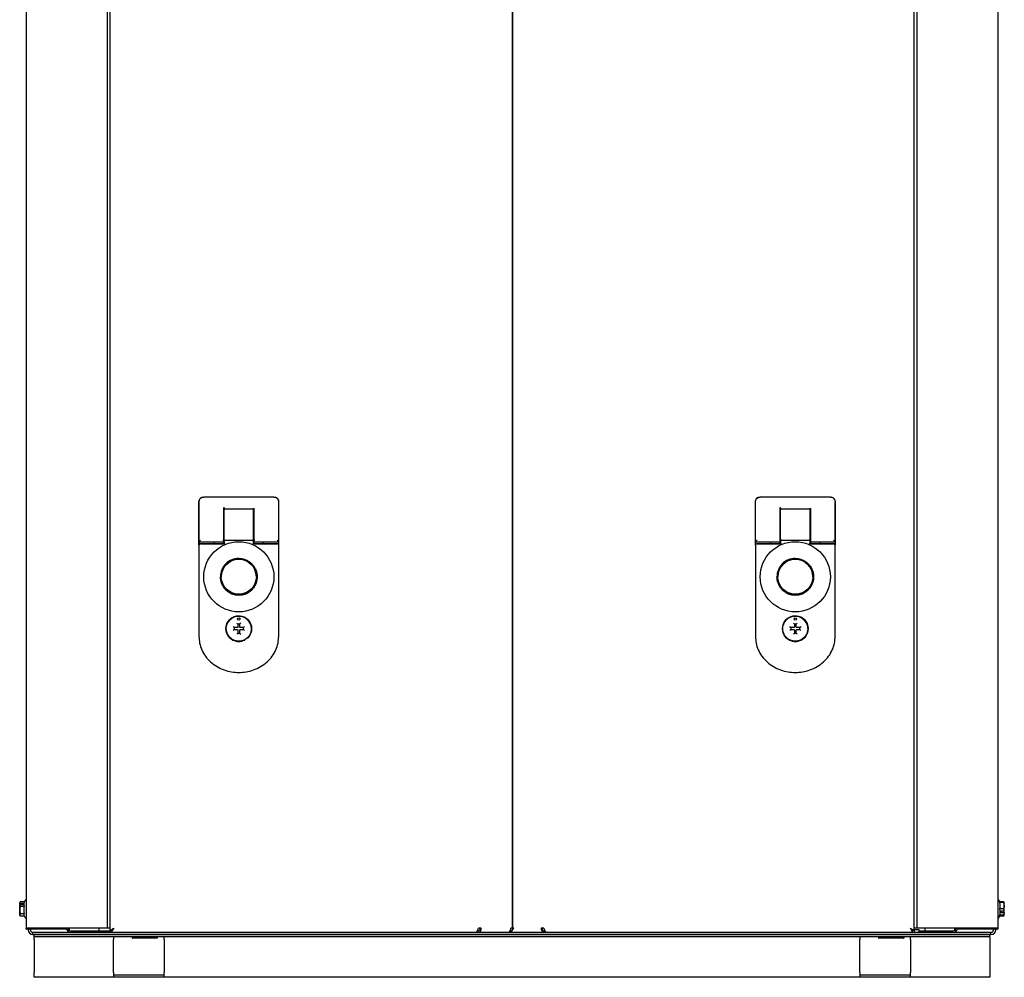
# Model space of a CAD drawing. Units: inches. Extents: x 73.1 to 159.1, y 43.9 to 122.4.
# Drawn here: x 134.8 to 159.1, y 43.9 to 67.5 of the extents above; entities that cross this region are included whole.
import ezdxf

# ---------------------------------------------------------------- set-up
doc = ezdxf.new("R2010")
doc.units = ezdxf.units.IN
doc.header["$LTSCALE"] = 24
doc.header["$MEASUREMENT"] = 0

msp = doc.modelspace()

# ---------------------------------------------------------------- linework, layer by layer
at = {"color": 7, "linetype": 'Continuous', "lineweight": 25}
for p, q in [((134.98, 86.732), (134.98, 45.078)), ((136.98, 86.732), (136.98, 45.078)), ((137.042, 86.7), (137.042, 45.023)), ((146.982, 86.637), (146.982, 45.078)), ((156.98, 86.732), (156.98, 45.078)), ((158.98, 86.732), (158.98, 45.078)), ((146.992, 76.393), (146.992, 45.078)), ((156.917, 45.023), (156.917, 76.448)), ((139.361, 55.724), (139.366, 55.724)), ((141.098, 55.724), (139.366, 55.724)), ((141.098, 55.724), (141.104, 55.724)), ((153.106, 55.724), (153.111, 55.724)), ((154.843, 55.724), (153.111, 55.724)), ((154.843, 55.724), (154.849, 55.724)), ((139.243, 55.606), (139.243, 54.544)), ((139.248, 54.622), (139.248, 55.606)), ((141.217, 54.622), (141.217, 55.606)), ((141.222, 54.544), (141.222, 55.606)), ((152.988, 55.606), (152.988, 54.544)), ((152.993, 54.622), (152.993, 55.606)), ((154.962, 54.622), (154.962, 55.606)), ((154.967, 54.544), (154.967, 55.606)), ((139.858, 54.662), (139.858, 55.448)), ((139.868, 55.244), (139.858, 55.244)), ((139.868, 55.072), (139.868, 55.41)), ((140.577, 55.429), (139.888, 55.429)), ((140.596, 55.072), (140.596, 55.41)), ((140.606, 55.244), (140.596, 55.244)), ((140.606, 55.448), (140.606, 54.662)), ((153.603, 54.662), (153.603, 55.448)), ((153.613, 55.244), (153.603, 55.244)), ((153.613, 55.072), (153.613, 55.41)), ((154.322, 55.429), (153.633, 55.429)), ((154.341, 55.072), (154.341, 55.41)), ((154.351, 55.244), (154.341, 55.244)), ((154.351, 55.448), (154.351, 54.662)), ((139.868, 54.661), (139.868, 55.072)), ((140.596, 54.661), (140.596, 55.072)), ((153.613, 54.661), (153.613, 55.072)), ((154.341, 54.661), (154.341, 55.072)), ((139.858, 54.867), (139.868, 54.867)), ((140.596, 54.867), (140.606, 54.867)), ((153.603, 54.867), (153.613, 54.867)), ((154.341, 54.867), (154.351, 54.867)), ((139.247, 54.532), (139.248, 54.53)), ((139.248, 54.622), (139.839, 54.622)), ((139.248, 54.543), (139.248, 54.622)), ((139.252, 54.544), (139.248, 54.532)), ((139.248, 54.532), (139.248, 52.28)), ((139.286, 54.661), (139.287, 54.663)), ((139.857, 54.571), (139.287, 54.571)), ((139.287, 54.571), (139.856, 54.571)), ((139.622, 54.622), (139.622, 54.571)), ((139.857, 54.571), (139.856, 54.571)), ((139.858, 54.642), (139.858, 54.662)), ((139.858, 54.571), (139.858, 54.642)), ((139.868, 54.661), (139.868, 54.583)), ((139.888, 54.661), (140.577, 54.661)), ((140.596, 54.583), (140.596, 54.661)), ((140.606, 54.662), (140.606, 54.642)), ((140.606, 54.642), (140.606, 54.571)), ((141.177, 54.571), (140.607, 54.571)), ((140.607, 54.571), (140.608, 54.571)), ((140.608, 54.571), (141.177, 54.571)), ((140.626, 54.622), (141.217, 54.622)), ((140.843, 54.571), (140.843, 54.622)), ((141.179, 54.661), (141.177, 54.663)), ((141.217, 54.532), (141.212, 54.544)), ((141.217, 54.543), (141.217, 54.622)), ((141.217, 52.28), (141.217, 54.532)), ((152.992, 54.532), (152.993, 54.53)), ((152.993, 54.622), (153.584, 54.622)), ((152.993, 54.543), (152.993, 54.622)), ((152.997, 54.544), (152.993, 54.532)), ((152.993, 54.532), (152.993, 52.28)), ((153.031, 54.661), (153.032, 54.663)), ((153.602, 54.571), (153.032, 54.571)), ((153.032, 54.571), (153.601, 54.571)), ((153.367, 54.622), (153.367, 54.571)), ((153.602, 54.571), (153.601, 54.571)), ((153.603, 54.642), (153.603, 54.662)), ((153.603, 54.571), (153.603, 54.642)), ((153.613, 54.661), (153.613, 54.583)), ((153.633, 54.661), (154.322, 54.661)), ((154.341, 54.583), (154.341, 54.661)), ((154.351, 54.662), (154.351, 54.642)), ((154.351, 54.642), (154.351, 54.571)), ((154.922, 54.571), (154.352, 54.571)), ((154.352, 54.571), (154.353, 54.571)), ((154.353, 54.571), (154.922, 54.571)), ((154.371, 54.622), (154.962, 54.622)), ((154.588, 54.571), (154.588, 54.622)), ((154.924, 54.661), (154.922, 54.663)), ((154.962, 54.532), (154.957, 54.544)), ((154.962, 54.543), (154.962, 54.622)), ((154.962, 52.28), (154.962, 54.532)), ((139.958, 52.618), (139.951, 52.622)), ((139.968, 52.64), (139.968, 52.64)), ((140.087, 52.758), (140.09, 52.753)), ((140.087, 52.758), (140.09, 52.753)), ((140.184, 52.613), (140.204, 52.594)), ((140.209, 52.588), (140.204, 52.594)), ((140.209, 52.588), (140.209, 52.519)), ((140.256, 52.588), (140.209, 52.588)), ((140.256, 52.588), (140.261, 52.594)), ((140.256, 52.519), (140.256, 52.588)), ((140.28, 52.613), (140.261, 52.594)), ((140.375, 52.753), (140.378, 52.758)), ((140.378, 52.758), (140.375, 52.753)), ((140.514, 52.622), (140.509, 52.619)), ((153.703, 52.618), (153.696, 52.622)), ((153.713, 52.64), (153.713, 52.64)), ((153.832, 52.758), (153.835, 52.753)), ((153.832, 52.758), (153.835, 52.753)), ((153.929, 52.613), (153.949, 52.594)), ((153.954, 52.588), (153.949, 52.594)), ((153.954, 52.588), (153.954, 52.519)), ((154.001, 52.588), (153.954, 52.588)), ((154.001, 52.588), (154.006, 52.594)), ((154.001, 52.519), (154.001, 52.588)), ((154.025, 52.613), (154.006, 52.594)), ((154.12, 52.753), (154.123, 52.758)), ((154.123, 52.758), (154.12, 52.753)), ((154.259, 52.622), (154.254, 52.619)), ((139.951, 52.331), (139.956, 52.334)), ((139.951, 52.331), (139.956, 52.334)), ((139.951, 52.331), (139.951, 52.331)), ((140.115, 52.505), (140.095, 52.525)), ((140.115, 52.448), (140.095, 52.428)), ((140.12, 52.5), (140.115, 52.505)), ((140.12, 52.453), (140.115, 52.448)), ((140.12, 52.5), (140.12, 52.453)), ((140.189, 52.5), (140.12, 52.5)), ((140.12, 52.453), (140.189, 52.453)), ((140.204, 52.359), (140.184, 52.34)), ((140.209, 52.365), (140.204, 52.359)), ((140.209, 52.433), (140.209, 52.365)), ((140.209, 52.365), (140.256, 52.365)), ((140.256, 52.365), (140.256, 52.433)), ((140.256, 52.365), (140.261, 52.359)), ((140.261, 52.359), (140.28, 52.34)), ((140.344, 52.5), (140.275, 52.5)), ((140.275, 52.453), (140.344, 52.453)), ((140.344, 52.5), (140.349, 52.505)), ((140.344, 52.453), (140.344, 52.5)), ((140.344, 52.453), (140.349, 52.448)), ((140.369, 52.525), (140.349, 52.505)), ((140.369, 52.428), (140.349, 52.448)), ((140.514, 52.331), (140.509, 52.334)), ((140.514, 52.331), (140.509, 52.334)), ((140.514, 52.331), (140.514, 52.331)), ((153.86, 52.505), (153.84, 52.525)), ((153.86, 52.448), (153.84, 52.428)), ((153.865, 52.5), (153.86, 52.505)), ((153.865, 52.453), (153.86, 52.448)), ((153.934, 52.5), (153.865, 52.5)), ((153.865, 52.5), (153.865, 52.453)), ((153.865, 52.453), (153.934, 52.453)), ((153.949, 52.359), (153.929, 52.34)), ((153.954, 52.365), (153.949, 52.359)), ((153.954, 52.433), (153.954, 52.365)), ((153.954, 52.365), (154.001, 52.365)), ((154.001, 52.365), (154.001, 52.433)), ((154.001, 52.365), (154.006, 52.359)), ((154.006, 52.359), (154.025, 52.34)), ((154.089, 52.5), (154.02, 52.5)), ((154.02, 52.453), (154.089, 52.453)), ((154.089, 52.5), (154.094, 52.505)), ((154.089, 52.453), (154.089, 52.5)), ((154.089, 52.453), (154.094, 52.448)), ((154.114, 52.525), (154.094, 52.505)), ((154.114, 52.428), (154.094, 52.448)), ((154.259, 52.331), (154.254, 52.334)), ((154.259, 52.331), (154.254, 52.334)), ((154.259, 52.331), (154.259, 52.331)), ((140.087, 52.195), (140.09, 52.2)), ((140.378, 52.195), (140.375, 52.2)), ((153.832, 52.195), (153.835, 52.2)), ((154.123, 52.195), (154.12, 52.2)), ((134.834, 45.731), (134.821, 45.694)), ((134.829, 45.721), (134.834, 45.731)), ((134.936, 45.731), (134.834, 45.731)), ((134.945, 45.76), (134.935, 45.731)), ((159.032, 45.711), (159.014, 45.76)), ((159.126, 45.733), (159.024, 45.733)), ((159.14, 45.709), (159.126, 45.733)), ((159.138, 45.697), (159.126, 45.733)), ((134.828, 45.722), (134.82, 45.709)), ((134.82, 45.691), (134.82, 45.709)), ((134.82, 45.691), (134.821, 45.694)), ((134.82, 45.68), (134.82, 45.691)), ((134.82, 45.68), (134.832, 45.68)), ((134.82, 45.68), (134.82, 45.658)), ((134.82, 45.658), (134.821, 45.66)), ((134.82, 45.401), (134.82, 45.658)), ((134.821, 45.694), (134.888, 45.694)), ((134.821, 45.66), (134.834, 45.622)), ((134.888, 45.66), (134.821, 45.66)), ((134.832, 45.66), (134.832, 45.68)), ((134.834, 45.622), (134.936, 45.622)), ((134.888, 45.694), (134.888, 45.66)), ((159.126, 45.711), (159.024, 45.711)), ((159.126, 45.558), (159.024, 45.558)), ((159.071, 45.505), (159.138, 45.505)), ((159.071, 45.456), (159.071, 45.505)), ((159.138, 45.505), (159.126, 45.558)), ((159.128, 45.505), (159.128, 45.464)), ((159.14, 45.709), (159.14, 45.695)), ((159.14, 45.645), (159.14, 45.695)), ((159.14, 45.645), (159.14, 45.604)), ((159.14, 45.604), (159.14, 45.597)), ((159.14, 45.464), (159.14, 45.597)), ((134.82, 45.401), (134.828, 45.387)), ((134.834, 45.446), (134.936, 45.446)), ((134.935, 45.378), (134.834, 45.378)), ((134.932, 45.388), (134.945, 45.35)), ((159.014, 45.35), (159.033, 45.4)), ((159.024, 45.402), (159.126, 45.402)), ((159.126, 45.399), (159.024, 45.399)), ((159.126, 45.377), (159.024, 45.377)), ((159.138, 45.456), (159.071, 45.456)), ((159.138, 45.464), (159.126, 45.399)), ((159.126, 45.402), (159.138, 45.456)), ((159.126, 45.377), (159.14, 45.401)), ((159.126, 45.377), (159.131, 45.395)), ((159.14, 45.464), (159.128, 45.464)), ((159.138, 45.456), (159.14, 45.458)), ((159.14, 45.464), (159.14, 45.458)), ((134.98, 45.052), (134.98, 45.078)), ((135.078, 45.078), (134.98, 45.078)), ((135.078, 45.052), (134.98, 45.052)), ((135.03, 45.042), (135.03, 45.052)), ((136.881, 45.078), (135.078, 45.078)), ((135.881, 45.052), (135.078, 45.052)), ((135.086, 45.042), (135.086, 45.052)), ((135.979, 45.052), (135.881, 45.052)), ((135.979, 45.078), (135.979, 45.052)), ((136.025, 44.98), (136.025, 44.995)), ((136.039, 45.078), (136.039, 45.029)), ((136.078, 45.016), (136.73, 45.016)), ((136.73, 44.98), (136.73, 45.016)), ((136.73, 45.016), (136.779, 45.016)), ((136.74, 44.98), (136.74, 45.016)), ((136.779, 45.016), (136.779, 45.078)), ((136.779, 45.016), (137.042, 45.016)), ((136.98, 45.078), (136.881, 45.078)), ((137.042, 45.078), (136.98, 45.078)), ((137.042, 45.023), (137.078, 45.023)), ((137.042, 44.98), (137.042, 45.023)), ((137.078, 45.023), (137.089, 45.023)), ((137.085, 44.98), (137.085, 45.016)), ((146.152, 45.016), (146.124, 45.016)), ((146.222, 45.078), (146.152, 45.078)), ((146.937, 45.016), (146.983, 45.016)), ((146.982, 45.078), (146.953, 45.078)), ((146.966, 45.016), (146.987, 45.026)), ((146.966, 45.016), (146.966, 44.98)), ((146.982, 45.078), (146.992, 45.078)), ((147.021, 45.078), (146.992, 45.078)), ((147.769, 45.078), (147.699, 45.078)), ((147.769, 45.016), (147.797, 45.016)), ((156.871, 45.023), (156.881, 45.023)), ((156.874, 44.98), (156.874, 45.016)), ((156.917, 45.023), (156.881, 45.023)), ((156.98, 45.078), (156.917, 45.078)), ((157.036, 45.036), (156.917, 45.036)), ((156.917, 45.023), (156.917, 44.98)), ((157.078, 45.078), (156.98, 45.078)), ((157.036, 44.98), (157.036, 45.036)), ((157.036, 45.016), (157.181, 45.016)), ((158.881, 45.078), (157.078, 45.078)), ((157.181, 45.078), (157.181, 45.016)), ((157.181, 45.016), (157.23, 45.016)), ((157.22, 44.98), (157.22, 45.016)), ((157.23, 45.016), (157.881, 45.016)), ((157.23, 44.98), (157.23, 45.016)), ((157.921, 45.029), (157.921, 45.078)), ((157.934, 44.98), (157.934, 44.995)), ((157.98, 45.078), (157.98, 45.052)), ((158.079, 45.052), (157.98, 45.052)), ((158.881, 45.052), (158.079, 45.052)), ((158.874, 45.052), (158.874, 45.042)), ((158.98, 45.078), (158.881, 45.078)), ((158.98, 45.052), (158.881, 45.052)), ((158.93, 45.052), (158.93, 45.042)), ((158.98, 45.078), (158.98, 45.052)), ((135.148, 44.98), (158.811, 44.98)), ((135.148, 44.924), (135.148, 44.98)), ((135.148, 44.924), (158.811, 44.924)), ((158.78, 44.924), (135.18, 44.924)), ((135.18, 44.868), (135.18, 44.924)), ((158.78, 44.868), (135.18, 44.868)), ((135.18, 44.805), (135.18, 44.868)), ((135.18, 44.805), (135.18, 43.986)), ((137.135, 44.831), (137.135, 44.805)), ((137.135, 43.986), (137.135, 44.805)), ((137.598, 44.868), (137.598, 44.835)), ((138.215, 44.83), (137.941, 44.83)), ((138.219, 44.868), (138.219, 44.835)), ((138.385, 44.805), (138.385, 44.831)), ((138.385, 44.805), (138.385, 43.986)), ((146.903, 44.984), (146.903, 44.98)), ((155.575, 44.831), (155.575, 44.805)), ((155.575, 43.986), (155.575, 44.805)), ((156.035, 44.868), (156.035, 44.835)), ((156.652, 44.83), (156.378, 44.83)), ((156.657, 44.868), (156.657, 44.835)), ((156.825, 44.805), (156.825, 44.831)), ((156.825, 44.805), (156.825, 43.986)), ((158.78, 44.868), (158.78, 44.924)), ((158.78, 44.868), (158.78, 44.805)), ((158.78, 44.805), (158.78, 43.986)), ((158.811, 44.924), (158.811, 44.98)), ((135.18, 43.868), (135.18, 43.986)), ((137.135, 43.868), (135.18, 43.868)), ((137.135, 43.986), (137.135, 43.868)), ((138.385, 43.924), (137.135, 43.924)), ((138.385, 43.868), (137.135, 43.868)), ((138.385, 43.868), (138.385, 43.986)), ((155.575, 43.868), (138.385, 43.868)), ((155.575, 43.986), (155.575, 43.868)), ((156.825, 43.924), (155.575, 43.924)), ((156.825, 43.868), (155.575, 43.868)), ((156.825, 43.868), (156.825, 43.986)), ((158.78, 43.868), (156.825, 43.868)), ((158.78, 43.986), (158.78, 43.868))]:
    msp.add_line(p, q, dxfattribs=at)
at = {"color": 7, "linetype": 'Continuous', "lineweight": 25, "flags": 128}
for points in [[(139.249, 54.538), (139.248, 54.54), (139.248, 54.543)], [(141.217, 54.543), (141.216, 54.54), (141.216, 54.538)], [(152.994, 54.538), (152.993, 54.54), (152.993, 54.543)], [(154.962, 54.543), (154.961, 54.54), (154.961, 54.538)], [(137.141, 45.078), (137.141, 45.078)], [(156.819, 45.078), (156.819, 45.078)]]:
    msp.add_lwpolyline(points, dxfattribs=at)
at = {"color": 7, "linetype": 'Continuous', "lineweight": 25}
for centre, radius in [((140.232, 53.756), 0.866), ((153.977, 53.756), 0.866), ((140.232, 53.756), 0.433), ((153.977, 53.756), 0.433), ((140.232, 52.476), 0.317), ((140.232, 52.476), 0.311), ((153.977, 52.476), 0.317), ((153.977, 52.476), 0.311), ((140.232, 52.713), 0.0295), ((153.977, 52.713), 0.0295)]:
    msp.add_circle(centre, radius, dxfattribs=at)
for centre, radius, start, end in [((139.361, 55.606), 0.118, 104.5396, 180), ((141.104, 55.606), 0.118, 360, 76.9719), ((153.106, 55.606), 0.118, 104.5396, 180), ((154.849, 55.606), 0.118, 360, 76.9719), ((139.888, 55.41), 0.0197, 90, 180), ((140.577, 55.41), 0.0197, 0, 90), ((153.633, 55.41), 0.0197, 90, 180), ((154.322, 55.41), 0.0197, 0, 90), ((139.287, 54.532), 0.0394, 90, 180), ((139.839, 54.642), 0.0197, 270, 360), ((139.856, 54.583), 0.0118, 270, 360), ((139.856, 54.583), 0.0118, 270, 0), ((140.582, 54.46), 0.202, 85.8069, 91.3955), ((140.608, 54.583), 0.0118, 180, 270), ((140.608, 54.583), 0.0118, 180, 270), ((140.626, 54.642), 0.0197, 180, 270), ((141.177, 54.532), 0.0394, 360, 90), ((141.202, 54.544), 0.02, 316.8666, 0), ((153.032, 54.532), 0.0394, 90, 180), ((153.584, 54.642), 0.0197, 270, 360), ((153.601, 54.583), 0.0118, 270, 360), ((153.601, 54.583), 0.0118, 270, 0), ((154.327, 54.46), 0.202, 85.8069, 91.3955), ((154.353, 54.583), 0.0118, 180, 270), ((154.353, 54.583), 0.0118, 180, 270), ((154.371, 54.642), 0.0197, 180, 270), ((154.922, 54.532), 0.0394, 360, 90), ((154.947, 54.544), 0.02, 316.8666, 0), ((140.232, 53.756), 0.453, 90, 180.005), ((140.232, 53.756), 0.433, 360, 180), ((153.977, 53.756), 0.453, 90, 180.005), ((153.977, 53.756), 0.433, 360, 180), ((140.232, 53.756), 0.453, 180, 0), ((153.977, 53.756), 0.453, 180, 0), ((140.232, 52.476), 0.311, 360, 148.208), ((153.977, 52.476), 0.311, 360, 148.208), ((140.232, 52.476), 0.317, 180, 207.33), ((140.232, 52.476), 0.317, 207.33, 242.67), ((140.232, 52.476), 0.317, 332.67, 0), ((153.977, 52.476), 0.317, 180, 207.33), ((153.977, 52.476), 0.317, 207.33, 242.67), ((153.977, 52.476), 0.317, 297.33, 332.67), ((153.977, 52.476), 0.317, 332.67, 0), ((140.232, 52.476), 0.317, 242.67, 297.33), ((153.977, 52.476), 0.317, 242.67, 297.33), ((135.148, 45.042), 0.119, 180, 270), ((135.148, 45.042), 0.0625, 180, 270), ((136.078, 45.078), 0.0984, 180, 270), ((136.078, 45.078), 0.0625, 180, 270), ((136.088, 45.078), 0.0625, 180, 217.8519), ((146.135, 45.066), 0.0878, 281.4218, 8.0495), ((146.141, 45.07), 0.0558, 281.4218, 8.0495), ((146.866, 45.066), 0.0878, 281.4218, 8.0495), ((147.786, 45.066), 0.0878, 171.9505, 258.5782), ((147.78, 45.07), 0.0558, 171.9505, 258.5782), ((157.881, 45.078), 0.0984, 270, 0), ((157.881, 45.078), 0.0625, 270, 0), ((157.871, 45.078), 0.0625, 322.1481, 0), ((158.811, 45.042), 0.119, 270, 0), ((158.811, 45.042), 0.0625, 270, 0), ((137.603, 44.835), 0.005, 180, 270), ((156.04, 44.835), 0.005, 180, 270)]:
    msp.add_arc(centre, radius, start, end, dxfattribs=at)
for centre in [(139.888, 54.661), (153.633, 54.661)]:
    msp.add_ellipse(centre, major_axis=(0.0197, 0), ratio=0.024419, start_param=1.570796, end_param=3.141593, dxfattribs=at)
for points, knots in [([(139.248, 55.606), (139.248, 55.609), (139.248, 55.619), (139.251, 55.637), (139.261, 55.662), (139.28, 55.689), (139.308, 55.71), (139.335, 55.721), (139.353, 55.723), (139.362, 55.724), (139.365, 55.724), (139.366, 55.724)], [0, 0, 0, 0, 0.0550332, 0.1536133, 0.2956268, 0.4809084, 0.6942227, 0.8520267, 0.9540157, 0.9840204, 1, 1, 1, 1]), ([(141.098, 55.724), (141.099, 55.724), (141.108, 55.724), (141.126, 55.722), (141.153, 55.712), (141.181, 55.693), (141.202, 55.666), (141.213, 55.639), (141.216, 55.619), (141.216, 55.609), (141.217, 55.606)], [0, 0, 0, 0, 0.016004, 0.139465, 0.284621, 0.479752, 0.682809, 0.837342, 0.943124, 1, 1, 1, 1]), ([(152.993, 55.606), (152.993, 55.609), (152.993, 55.619), (152.996, 55.637), (153.006, 55.662), (153.025, 55.689), (153.053, 55.71), (153.08, 55.721), (153.098, 55.723), (153.107, 55.724), (153.11, 55.724), (153.111, 55.724)], [0, 0, 0, 0, 0.055033, 0.153613, 0.295627, 0.480908, 0.694223, 0.852027, 0.954016, 0.98402, 1, 1, 1, 1]), ([(154.843, 55.724), (154.844, 55.724), (154.853, 55.724), (154.871, 55.722), (154.898, 55.712), (154.926, 55.693), (154.947, 55.666), (154.958, 55.639), (154.961, 55.619), (154.961, 55.609), (154.962, 55.606)], [0, 0, 0, 0, 0.016004, 0.139465, 0.284621, 0.479752, 0.682809, 0.837342, 0.943124, 1, 1, 1, 1]), ([(139.858, 54.765), (139.858, 54.765), (139.858, 54.764), (139.859, 54.762), (139.862, 54.76), (139.865, 54.758), (139.868, 54.757), (139.868, 54.757)], [0, 0, 0, 0, 0.00873, 0.309096, 0.625386, 0.916247, 1, 1, 1, 1]), ([(140.601, 54.759), (140.602, 54.76), (140.604, 54.761), (140.606, 54.763), (140.606, 54.764), (140.606, 54.765)], [0, 0, 0, 0, 0.389483, 0.667383, 1, 1, 1, 1]), ([(153.603, 54.765), (153.603, 54.765), (153.603, 54.764), (153.604, 54.762), (153.607, 54.76), (153.61, 54.758), (153.613, 54.757), (153.613, 54.757)], [0, 0, 0, 0, 0.00873, 0.309096, 0.625386, 0.916247, 1, 1, 1, 1]), ([(154.346, 54.759), (154.347, 54.76), (154.349, 54.761), (154.351, 54.763), (154.351, 54.764), (154.351, 54.765)], [0, 0, 0, 0, 0.389483, 0.667383, 1, 1, 1, 1]), ([(139.248, 54.622), (139.248, 54.622), (139.248, 54.623), (139.25, 54.625), (139.254, 54.629), (139.259, 54.635), (139.27, 54.646), (139.28, 54.656), (139.286, 54.661)], [0, 0, 0, 0, 0.095296, 0.196202, 0.30528, 0.424568, 0.658275, 1, 1, 1, 1]), ([(139.248, 54.622), (139.248, 54.622), (139.248, 54.622), (139.248, 54.622), (139.248, 54.622)], [0, 0, 0, 0, 0.559999, 1, 1, 1, 1]), ([(139.287, 54.571), (139.285, 54.571), (139.28, 54.571), (139.274, 54.569), (139.267, 54.565), (139.259, 54.559), (139.25, 54.548), (139.249, 54.538), (139.248, 54.532)], [0, 0, 0, 0, 0.09948, 0.203809, 0.314434, 0.432574, 0.680437, 1, 1, 1, 1]), ([(139.839, 54.661), (139.841, 54.662), (139.844, 54.662), (139.849, 54.662), (139.853, 54.661), (139.856, 54.661), (139.857, 54.662), (139.858, 54.662), (139.858, 54.662), (139.858, 54.662)], [0, 0, 0, 0, 0.218898, 0.351758, 0.499932, 0.749124, 0.793255, 0.874705, 1, 1, 1, 1]), ([(139.888, 54.559), (139.881, 54.562), (139.872, 54.566), (139.863, 54.569), (139.859, 54.571), (139.858, 54.571), (139.857, 54.571)], [0, 0, 0, 0, 0.5752505, 0.8049413, 0.9063396, 1, 1, 1, 1]), ([(139.862, 54.572), (139.861, 54.572), (139.86, 54.571), (139.859, 54.571), (139.859, 54.571)], [0, 0, 0, 0, 0.513645, 1, 1, 1, 1]), ([(139.869, 54.583), (139.869, 54.583), (139.87, 54.582), (139.872, 54.58), (139.876, 54.576), (139.881, 54.568), (139.885, 54.562), (139.888, 54.559)], [0, 0, 0, 0, 0.093142, 0.193498, 0.422349, 0.6627, 1, 1, 1, 1]), ([(140.577, 54.559), (140.579, 54.562), (140.583, 54.568), (140.589, 54.576), (140.592, 54.58), (140.595, 54.582), (140.595, 54.583), (140.596, 54.583)], [0, 0, 0, 0, 0.337232, 0.577651, 0.806501, 0.906834, 1, 1, 1, 1]), ([(140.607, 54.571), (140.607, 54.571), (140.605, 54.571), (140.601, 54.569), (140.592, 54.566), (140.583, 54.562), (140.577, 54.559)], [0, 0, 0, 0, 0.093635, 0.195058, 0.424749, 1, 1, 1, 1]), ([(140.605, 54.571), (140.605, 54.571), (140.605, 54.571), (140.604, 54.572), (140.603, 54.572)], [0, 0, 0, 0, 0.486355, 1, 1, 1, 1]), ([(140.606, 54.662), (140.607, 54.662), (140.607, 54.662), (140.612, 54.663), (140.618, 54.663), (140.623, 54.663), (140.626, 54.663)], [0, 0, 0, 0, 0.246289, 0.500197, 0.750726, 1, 1, 1, 1]), ([(141.217, 54.532), (141.216, 54.538), (141.214, 54.548), (141.206, 54.559), (141.198, 54.565), (141.191, 54.569), (141.184, 54.571), (141.179, 54.571), (141.177, 54.571)], [0, 0, 0, 0, 0.317295, 0.567265, 0.6846, 0.794962, 0.899605, 1, 1, 1, 1]), ([(141.179, 54.661), (141.184, 54.656), (141.194, 54.646), (141.205, 54.635), (141.211, 54.629), (141.214, 54.625), (141.216, 54.623), (141.216, 54.622), (141.217, 54.622)], [0, 0, 0, 0, 0.3370607, 0.5734527, 0.6925674, 0.8018711, 0.9034758, 1, 1, 1, 1]), ([(141.217, 54.622), (141.217, 54.622), (141.217, 54.622), (141.217, 54.622), (141.217, 54.622)], [0, 0, 0, 0, 0.559998, 1, 1, 1, 1]), ([(152.993, 54.622), (152.993, 54.622), (152.993, 54.623), (152.995, 54.625), (152.999, 54.629), (153.004, 54.635), (153.015, 54.646), (153.025, 54.656), (153.031, 54.661)], [0, 0, 0, 0, 0.095296, 0.196202, 0.30528, 0.424568, 0.658275, 1, 1, 1, 1]), ([(152.993, 54.622), (152.993, 54.622), (152.993, 54.622), (152.993, 54.622), (152.993, 54.622)], [0, 0, 0, 0, 0.559999, 1, 1, 1, 1]), ([(153.032, 54.571), (153.03, 54.571), (153.025, 54.571), (153.019, 54.569), (153.012, 54.565), (153.004, 54.559), (152.995, 54.548), (152.994, 54.538), (152.993, 54.532)], [0, 0, 0, 0, 0.09948, 0.203809, 0.314434, 0.432574, 0.680437, 1, 1, 1, 1]), ([(153.584, 54.661), (153.586, 54.662), (153.589, 54.662), (153.594, 54.662), (153.598, 54.661), (153.601, 54.661), (153.602, 54.662), (153.603, 54.662), (153.603, 54.662), (153.603, 54.662)], [0, 0, 0, 0, 0.218898, 0.351758, 0.499932, 0.749124, 0.793255, 0.874705, 1, 1, 1, 1]), ([(153.633, 54.559), (153.626, 54.562), (153.617, 54.566), (153.608, 54.569), (153.604, 54.571), (153.603, 54.571), (153.602, 54.571)], [0, 0, 0, 0, 0.5752505, 0.8049413, 0.9063396, 1, 1, 1, 1]), ([(153.607, 54.572), (153.606, 54.572), (153.605, 54.571), (153.604, 54.571), (153.604, 54.571)], [0, 0, 0, 0, 0.513645, 1, 1, 1, 1]), ([(153.614, 54.583), (153.614, 54.583), (153.615, 54.582), (153.617, 54.58), (153.621, 54.576), (153.626, 54.568), (153.63, 54.562), (153.633, 54.559)], [0, 0, 0, 0, 0.093142, 0.193498, 0.422349, 0.6627, 1, 1, 1, 1]), ([(154.322, 54.559), (154.324, 54.562), (154.328, 54.568), (154.334, 54.576), (154.337, 54.58), (154.34, 54.582), (154.34, 54.583), (154.341, 54.583)], [0, 0, 0, 0, 0.337232, 0.577651, 0.806501, 0.906834, 1, 1, 1, 1]), ([(154.352, 54.571), (154.352, 54.571), (154.35, 54.571), (154.346, 54.569), (154.337, 54.566), (154.328, 54.562), (154.322, 54.559)], [0, 0, 0, 0, 0.093635, 0.195058, 0.424749, 1, 1, 1, 1]), ([(154.35, 54.571), (154.35, 54.571), (154.35, 54.571), (154.349, 54.572), (154.348, 54.572)], [0, 0, 0, 0, 0.486355, 1, 1, 1, 1]), ([(154.351, 54.662), (154.352, 54.662), (154.352, 54.662), (154.357, 54.663), (154.363, 54.663), (154.368, 54.663), (154.371, 54.663)], [0, 0, 0, 0, 0.246289, 0.500197, 0.750726, 1, 1, 1, 1]), ([(154.962, 54.532), (154.961, 54.538), (154.959, 54.548), (154.951, 54.559), (154.943, 54.565), (154.936, 54.569), (154.929, 54.571), (154.924, 54.571), (154.922, 54.571)], [0, 0, 0, 0, 0.317295, 0.567265, 0.6846, 0.794962, 0.899605, 1, 1, 1, 1]), ([(154.924, 54.661), (154.929, 54.656), (154.939, 54.646), (154.95, 54.635), (154.956, 54.629), (154.959, 54.625), (154.961, 54.623), (154.961, 54.622), (154.962, 54.622)], [0, 0, 0, 0, 0.3370607, 0.5734527, 0.6925674, 0.8018711, 0.9034758, 1, 1, 1, 1]), ([(154.962, 54.622), (154.962, 54.622), (154.962, 54.622), (154.962, 54.622), (154.962, 54.622)], [0, 0, 0, 0, 0.559998, 1, 1, 1, 1]), ([(140.209, 52.519), (140.209, 52.517), (140.208, 52.511), (140.203, 52.504), (140.196, 52.5), (140.191, 52.5), (140.189, 52.5)], [0, 0, 0, 0, 0.2703858, 0.5623857, 0.7896064, 1, 1, 1, 1]), ([(140.189, 52.453), (140.192, 52.453), (140.198, 52.452), (140.204, 52.447), (140.208, 52.44), (140.209, 52.436), (140.209, 52.433)], [0, 0, 0, 0, 0.270386, 0.562386, 0.789606, 1, 1, 1, 1]), ([(140.275, 52.5), (140.272, 52.5), (140.267, 52.501), (140.26, 52.506), (140.256, 52.513), (140.256, 52.517), (140.256, 52.519)], [0, 0, 0, 0, 0.270386, 0.562386, 0.789606, 1, 1, 1, 1]), ([(140.256, 52.433), (140.256, 52.436), (140.257, 52.442), (140.262, 52.449), (140.269, 52.452), (140.273, 52.453), (140.275, 52.453)], [0, 0, 0, 0, 0.270386, 0.562386, 0.789606, 1, 1, 1, 1]), ([(153.954, 52.519), (153.954, 52.517), (153.953, 52.511), (153.948, 52.504), (153.941, 52.5), (153.936, 52.5), (153.934, 52.5)], [0, 0, 0, 0, 0.2703858, 0.5623857, 0.7896064, 1, 1, 1, 1]), ([(153.934, 52.453), (153.937, 52.453), (153.943, 52.452), (153.949, 52.447), (153.953, 52.44), (153.954, 52.436), (153.954, 52.433)], [0, 0, 0, 0, 0.270386, 0.562386, 0.789606, 1, 1, 1, 1]), ([(154.02, 52.5), (154.017, 52.5), (154.012, 52.501), (154.005, 52.506), (154.001, 52.513), (154.001, 52.517), (154.001, 52.519)], [0, 0, 0, 0, 0.270386, 0.562386, 0.789606, 1, 1, 1, 1]), ([(154.001, 52.433), (154.001, 52.436), (154.002, 52.442), (154.007, 52.449), (154.014, 52.452), (154.018, 52.453), (154.02, 52.453)], [0, 0, 0, 0, 0.270386, 0.562386, 0.789606, 1, 1, 1, 1]), ([(139.248, 52.28), (139.251, 52.226), (139.258, 52.114), (139.313, 51.948), (139.404, 51.789), (139.533, 51.647), (139.69, 51.533), (139.866, 51.451), (140.049, 51.404), (140.232, 51.389), (140.415, 51.404), (140.598, 51.451), (140.774, 51.533), (140.932, 51.647), (141.06, 51.789), (141.151, 51.948), (141.207, 52.114), (141.213, 52.226), (141.217, 52.28)], [0, 0, 0, 0, 0.055207, 0.114185, 0.176565, 0.241579, 0.308007, 0.374286, 0.438768, 0.499999, 0.561232, 0.625715, 0.691993, 0.758421, 0.823435, 0.885815, 0.944793, 1, 1, 1, 1]), ([(152.993, 52.28), (152.996, 52.226), (153.003, 52.114), (153.058, 51.948), (153.149, 51.789), (153.278, 51.647), (153.435, 51.533), (153.611, 51.451), (153.794, 51.404), (153.977, 51.389), (154.16, 51.404), (154.343, 51.451), (154.519, 51.533), (154.677, 51.647), (154.805, 51.789), (154.896, 51.948), (154.952, 52.114), (154.958, 52.226), (154.962, 52.28)], [0, 0, 0, 0, 0.055207, 0.114185, 0.176565, 0.241579, 0.308007, 0.374286, 0.438768, 0.499999, 0.561232, 0.625715, 0.691993, 0.758421, 0.823435, 0.885815, 0.944793, 1, 1, 1, 1]), ([(134.98, 45.754), (134.98, 45.755), (134.979, 45.759), (134.977, 45.764), (134.973, 45.768), (134.969, 45.77), (134.965, 45.771), (134.961, 45.771), (134.957, 45.771), (134.952, 45.768), (134.947, 45.764), (134.946, 45.761), (134.945, 45.76)], [0, 0, 0, 0, 0.084636, 0.204185, 0.3421, 0.416399, 0.492299, 0.568203, 0.642517, 0.780488, 0.900133, 1, 1, 1, 1]), ([(134.98, 45.754), (134.98, 45.756), (134.979, 45.759), (134.977, 45.764), (134.973, 45.768), (134.969, 45.77), (134.965, 45.771), (134.961, 45.771), (134.957, 45.771), (134.952, 45.768), (134.947, 45.764), (134.946, 45.761), (134.945, 45.76)], [0, 0, 0, 0, 0.084329, 0.203823, 0.341924, 0.416379, 0.49245, 0.568523, 0.642981, 0.781093, 0.900606, 1, 1, 1, 1]), ([(159.014, 45.76), (159.014, 45.761), (159.012, 45.764), (159.008, 45.768), (159.003, 45.771), (158.998, 45.771), (158.994, 45.771), (158.991, 45.77), (158.987, 45.768), (158.983, 45.764), (158.98, 45.759), (158.98, 45.756), (158.98, 45.754)], [0, 0, 0, 0, 0.099343, 0.218842, 0.356968, 0.431441, 0.507531, 0.583621, 0.658092, 0.796213, 0.915702, 1, 1, 1, 1]), ([(134.834, 45.622), (134.827, 45.591), (134.813, 45.532), (134.827, 45.473), (134.834, 45.446)], [0, 0, 0, 0, 0.534747, 1, 1, 1, 1]), ([(134.936, 45.446), (134.931, 45.474), (134.923, 45.533), (134.931, 45.592), (134.936, 45.622)], [0, 0, 0, 0, 0.491212, 1, 1, 1, 1]), ([(159.024, 45.711), (159.028, 45.686), (159.037, 45.635), (159.028, 45.584), (159.024, 45.558)], [0, 0, 0, 0, 0.491212, 1, 1, 1, 1]), ([(159.126, 45.558), (159.133, 45.586), (159.146, 45.637), (159.132, 45.687), (159.126, 45.711)], [0, 0, 0, 0, 0.534747, 1, 1, 1, 1]), ([(134.834, 45.446), (134.827, 45.434), (134.813, 45.411), (134.827, 45.389), (134.834, 45.378)], [0, 0, 0, 0, 0.534747, 1, 1, 1, 1]), ([(134.933, 45.388), (134.93, 45.396), (134.923, 45.415), (134.931, 45.434), (134.936, 45.446)], [0, 0, 0, 0, 0.404011, 1, 1, 1, 1]), ([(134.945, 45.35), (134.946, 45.348), (134.947, 45.345), (134.952, 45.341), (134.957, 45.339), (134.961, 45.338), (134.965, 45.338), (134.969, 45.339), (134.973, 45.342), (134.977, 45.346), (134.979, 45.351), (134.98, 45.354), (134.98, 45.355)], [0, 0, 0, 0, 0.099867, 0.219512, 0.357483, 0.431797, 0.507701, 0.583601, 0.6579, 0.795815, 0.915364, 1, 1, 1, 1]), ([(134.945, 45.35), (134.946, 45.348), (134.947, 45.345), (134.952, 45.341), (134.957, 45.339), (134.961, 45.338), (134.965, 45.338), (134.969, 45.339), (134.973, 45.342), (134.977, 45.346), (134.979, 45.351), (134.98, 45.354), (134.98, 45.355)], [0, 0, 0, 0, 0.099394, 0.218907, 0.357019, 0.431477, 0.50755, 0.583621, 0.658076, 0.796177, 0.915671, 1, 1, 1, 1]), ([(158.98, 45.355), (158.98, 45.354), (158.98, 45.351), (158.983, 45.346), (158.987, 45.342), (158.991, 45.339), (158.994, 45.338), (158.998, 45.338), (159.003, 45.339), (159.008, 45.341), (159.012, 45.345), (159.014, 45.348), (159.014, 45.35)], [0, 0, 0, 0, 0.084298, 0.203787, 0.341908, 0.416379, 0.492469, 0.568559, 0.643032, 0.781158, 0.900657, 1, 1, 1, 1]), ([(159.024, 45.402), (159.03, 45.402), (159.035, 45.401), (159.032, 45.4), (159.032, 45.4)], [0, 0, 0, 0, 0.948584, 1, 1, 1, 1]), ([(159.126, 45.399), (159.133, 45.399), (159.146, 45.401), (159.132, 45.402), (159.126, 45.402)], [0, 0, 0, 0, 0.534747, 1, 1, 1, 1]), ([(137.042, 45.023), (137.043, 45.023), (137.045, 45.024), (137.06, 45.03), (137.082, 45.042), (137.11, 45.059), (137.131, 45.072), (137.141, 45.078)], [0, 0, 0, 0, 0.186457, 0.372431, 0.557709, 0.800743, 1, 1, 1, 1]), ([(137.078, 45.023), (137.079, 45.023), (137.08, 45.024), (137.088, 45.029), (137.101, 45.039), (137.118, 45.057), (137.133, 45.071), (137.141, 45.078)], [0, 0, 0, 0, 0.160923, 0.317273, 0.475089, 0.723659, 1, 1, 1, 1]), ([(137.141, 45.078), (137.132, 45.064), (137.118, 45.041), (137.102, 45.015), (137.093, 44.999), (137.089, 44.988), (137.086, 44.981), (137.085, 44.98), (137.085, 44.98)], [0, 0, 0, 0, 0.290764, 0.499036, 0.617006, 0.738987, 0.866273, 1, 1, 1, 1]), ([(137.141, 45.078), (137.132, 45.069), (137.118, 45.055), (137.102, 45.038), (137.093, 45.028), (137.089, 45.021), (137.086, 45.017), (137.085, 45.016), (137.085, 45.016)], [0, 0, 0, 0, 0.3126337, 0.528716, 0.6447968, 0.7603267, 0.8779052, 1, 1, 1, 1]), ([(146.966, 44.98), (146.968, 44.982), (146.971, 44.987), (146.984, 45.023), (147.004, 45.057), (147.019, 45.076), (147.021, 45.078)], [0, 0, 0, 0, 0.314838, 0.629676, 0.956069, 1, 1, 1, 1]), ([(156.874, 44.98), (156.874, 44.981), (156.873, 44.983), (156.867, 44.997), (156.855, 45.02), (156.838, 45.048), (156.825, 45.069), (156.819, 45.078)], [0, 0, 0, 0, 0.186457, 0.372431, 0.557709, 0.800743, 1, 1, 1, 1]), ([(156.874, 45.016), (156.874, 45.016), (156.873, 45.017), (156.868, 45.025), (156.858, 45.038), (156.84, 45.056), (156.826, 45.07), (156.819, 45.078)], [0, 0, 0, 0, 0.160923, 0.317273, 0.475089, 0.723659, 1, 1, 1, 1]), ([(156.819, 45.078), (156.833, 45.07), (156.856, 45.055), (156.882, 45.039), (156.898, 45.031), (156.909, 45.026), (156.916, 45.023), (156.917, 45.023), (156.917, 45.023)], [0, 0, 0, 0, 0.290764, 0.499036, 0.617006, 0.738987, 0.866273, 1, 1, 1, 1]), ([(156.819, 45.078), (156.828, 45.07), (156.842, 45.056), (156.859, 45.039), (156.869, 45.031), (156.876, 45.026), (156.88, 45.023), (156.881, 45.023), (156.881, 45.023)], [0, 0, 0, 0, 0.312634, 0.528716, 0.644797, 0.760327, 0.877905, 1, 1, 1, 1]), ([(137.142, 44.868), (137.141, 44.867), (137.139, 44.866), (137.137, 44.858), (137.135, 44.846), (137.135, 44.836), (137.135, 44.831)], [0, 0, 0, 0, 0.256435, 0.508369, 0.756114, 1, 1, 1, 1]), ([(137.941, 44.83), (137.927, 44.83), (137.905, 44.83), (137.863, 44.83), (137.828, 44.83), (137.791, 44.83), (137.743, 44.83), (137.687, 44.83), (137.644, 44.83), (137.619, 44.83), (137.607, 44.83), (137.602, 44.83), (137.603, 44.83), (137.603, 44.83)], [0, 0, 0, 0, 0.1452628, 0.2234603, 0.3033172, 0.3831742, 0.4613717, 0.6066345, 0.7518972, 0.8300947, 0.9099517, 0.9898087, 1, 1, 1, 1]), ([(138.215, 44.83), (138.215, 44.83), (138.216, 44.83), (138.217, 44.831), (138.218, 44.832), (138.219, 44.833), (138.219, 44.834), (138.219, 44.835)], [0, 0, 0, 0, 0.215759, 0.43153, 0.646912, 0.861482, 1, 1, 1, 1]), ([(138.385, 44.831), (138.385, 44.836), (138.384, 44.846), (138.383, 44.858), (138.381, 44.866), (138.379, 44.867), (138.378, 44.868)], [0, 0, 0, 0, 0.2438862, 0.4916314, 0.743565, 1, 1, 1, 1]), ([(155.582, 44.868), (155.581, 44.867), (155.579, 44.866), (155.577, 44.858), (155.575, 44.846), (155.575, 44.836), (155.575, 44.831)], [0, 0, 0, 0, 0.256435, 0.508369, 0.756114, 1, 1, 1, 1]), ([(156.378, 44.83), (156.364, 44.83), (156.342, 44.83), (156.301, 44.83), (156.265, 44.83), (156.228, 44.83), (156.18, 44.83), (156.125, 44.83), (156.081, 44.83), (156.056, 44.83), (156.045, 44.83), (156.04, 44.83), (156.041, 44.83), (156.041, 44.83)], [0, 0, 0, 0, 0.1452628, 0.2234603, 0.3033172, 0.3831742, 0.4613717, 0.6066345, 0.7518972, 0.8300947, 0.9099517, 0.9898087, 1, 1, 1, 1]), ([(156.652, 44.83), (156.653, 44.83), (156.654, 44.83), (156.655, 44.831), (156.656, 44.832), (156.656, 44.833), (156.657, 44.834), (156.657, 44.835)], [0, 0, 0, 0, 0.215759, 0.43153, 0.646912, 0.861482, 1, 1, 1, 1]), ([(156.825, 44.831), (156.825, 44.836), (156.824, 44.846), (156.823, 44.858), (156.821, 44.866), (156.819, 44.867), (156.818, 44.868)], [0, 0, 0, 0, 0.2438862, 0.4916314, 0.743565, 1, 1, 1, 1])]:
    msp.add_open_spline(points, degree=3, knots=knots, dxfattribs=at)
for points in [[(139.858, 55.448), (139.859, 55.45), (139.859, 55.456), (139.864, 55.462), (139.87, 55.467), (139.875, 55.467), (139.878, 55.468)], [(153.603, 55.448), (153.604, 55.45), (153.604, 55.456), (153.609, 55.462), (153.615, 55.467), (153.62, 55.467), (153.623, 55.468)], [(140.232, 54.209), (140.262, 54.207), (140.321, 54.204), (140.407, 54.177), (140.485, 54.135), (140.554, 54.078), (140.611, 54.009), (140.653, 53.93), (140.68, 53.845), (140.683, 53.786), (140.685, 53.756)], [(153.977, 54.209), (154.007, 54.207), (154.066, 54.204), (154.152, 54.177), (154.23, 54.135), (154.299, 54.078), (154.356, 54.009), (154.398, 53.93), (154.425, 53.845), (154.428, 53.786), (154.43, 53.756)], [(140.232, 53.303), (140.203, 53.305), (140.143, 53.308), (140.058, 53.335), (139.979, 53.377), (139.91, 53.434), (139.853, 53.503), (139.812, 53.582), (139.785, 53.667), (139.781, 53.726), (139.78, 53.756)], [(140.685, 53.756), (140.683, 53.726), (140.68, 53.667), (140.653, 53.582), (140.611, 53.503), (140.554, 53.434), (140.485, 53.377), (140.407, 53.335), (140.321, 53.308), (140.262, 53.305), (140.232, 53.303)], [(153.977, 53.303), (153.948, 53.305), (153.888, 53.308), (153.803, 53.335), (153.724, 53.377), (153.655, 53.434), (153.598, 53.503), (153.557, 53.582), (153.53, 53.667), (153.526, 53.726), (153.525, 53.756)], [(154.43, 53.756), (154.428, 53.726), (154.425, 53.667), (154.398, 53.582), (154.356, 53.503), (154.299, 53.434), (154.23, 53.377), (154.152, 53.335), (154.066, 53.308), (154.007, 53.305), (153.977, 53.303)], [(134.936, 45.622), (134.931, 45.64), (134.923, 45.677), (134.931, 45.713), (134.936, 45.731)], [(159.024, 45.558), (159.028, 45.532), (159.037, 45.48), (159.028, 45.428), (159.024, 45.402)], [(146.09, 44.98), (146.095, 44.981), (146.105, 44.984), (146.121, 45.007), (146.137, 45.039), (146.147, 45.065), (146.152, 45.078)], [(147.769, 45.078), (147.774, 45.065), (147.785, 45.039), (147.8, 45.007), (147.816, 44.984), (147.826, 44.981), (147.831, 44.98)]]:
    msp.add_open_spline(points, degree=3, dxfattribs=at)

doc.saveas('drawing.dxf')
